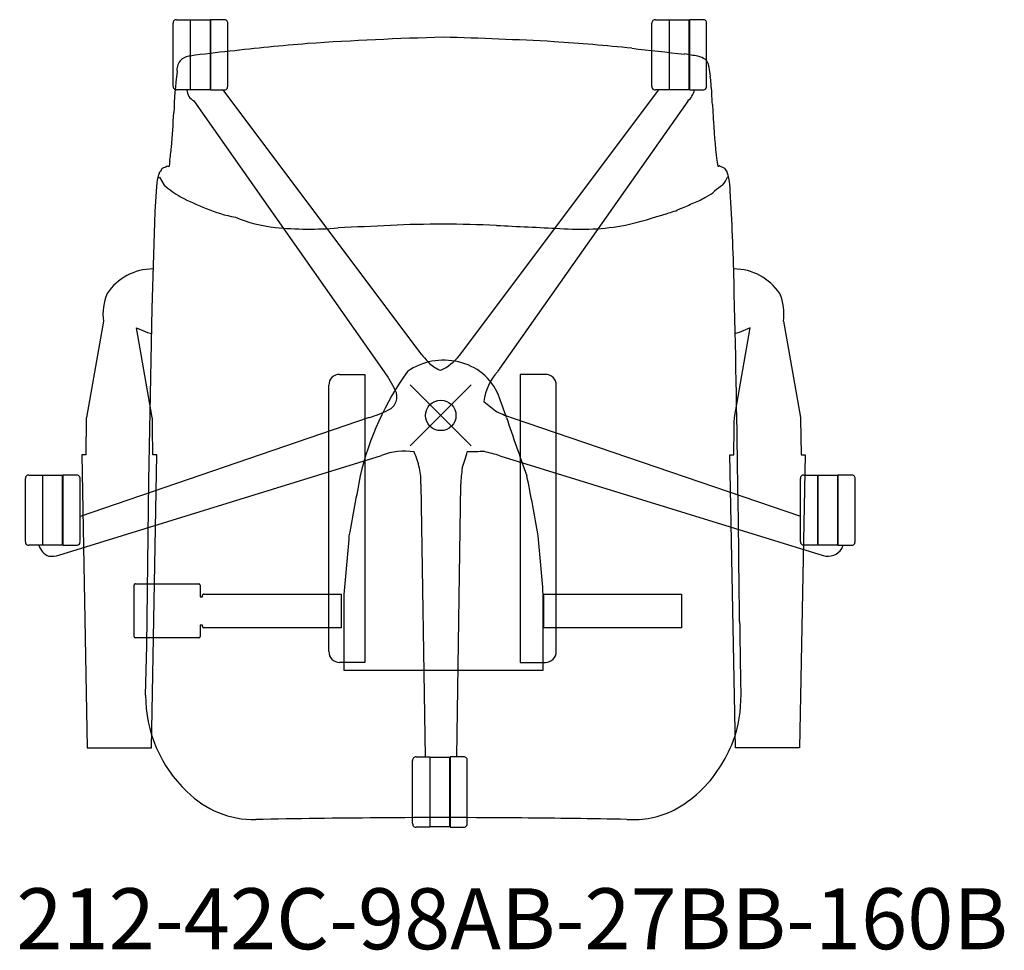
# Model space of a CAD drawing. Units: inches. Extents: x -13.8 to 18.5, y -17.6 to 13.
import ezdxf

# ---------------------------------------------------------------- set-up
doc = ezdxf.new("R2010")
doc.units = ezdxf.units.IN
doc.header["$MEASUREMENT"] = 0
doc.header["$PDMODE"] = 35
doc.header["$PDSIZE"] = 1
doc.layers.add('AFUCH-P', color=2, linetype='Continuous', true_color=0xffff00)
doc.layers.add('AFUCH-P-TN', color=2, linetype='Continuous', true_color=0xffff00)
doc.styles.add('Default', font='arial.ttf')

msp = doc.modelspace()

# ---------------------------------------------------------------- linework, layer by layer
at = {"layer": 'AFUCH-P'}
for p, q in [((-8.664, 12.984), (-8.218, 12.984)), ((-8.218, 12.984), (-8.218, 10.682)), ((-8.218, 12.984), (-8.218, 10.682)), ((-8.204, 10.687), (-8.204, 12.98)), ((-8.204, 12.98), (-7.568, 12.98)), ((-7.568, 12.98), (-7.568, 10.687)), ((-7.55, 12.984), (-7.55, 10.682)), ((-7.104, 12.984), (-7.55, 12.984)), ((-7.55, 12.984), (-7.55, 10.682)), ((7.041, 12.982), (7.487, 12.982)), ((7.487, 12.982), (7.487, 10.68)), ((7.487, 12.982), (7.487, 10.68)), ((7.501, 10.685), (7.501, 12.978)), ((7.501, 12.978), (8.137, 12.978)), ((8.137, 12.978), (8.137, 10.685)), ((8.155, 12.982), (8.155, 10.68)), ((8.6, 12.982), (8.155, 12.982)), ((8.155, 12.982), (8.155, 10.68)), ((-8.781, 10.803), (-8.781, 12.871)), ((-6.988, 10.803), (-6.988, 12.871)), ((6.924, 10.8), (6.924, 12.868)), ((8.717, 10.8), (8.717, 12.868)), ((-8.218, 10.682), (-8.664, 10.682)), ((-7.568, 10.687), (-8.204, 10.687)), ((-7.55, 10.682), (-7.104, 10.682)), ((7.487, 10.68), (7.041, 10.68)), ((8.137, 10.685), (7.501, 10.685)), ((8.155, 10.68), (8.6, 10.68)), ((-9.289, 7.715), (-9.248, 7.9)), ((-9.271, 7.794), (-9.231, 7.819)), ((-9.231, 7.819), (-9.072, 7.557)), ((-9.363, 6.695), (-9.311, 7.513)), ((-9.311, 7.513), (-9.299, 7.629)), ((-9.299, 7.629), (-9.289, 7.715)), ((-9.47, 3.505), (-9.363, 6.695)), ((-9.572, -2.144), (-9.47, 3.505)), ((-11.066, 3.092), (-11.621, -0.064)), ((11.242, 3.092), (11.798, -0.064)), ((-9.977, 2.875), (-9.617, 2.719)), ((-9.461, -0.064), (-9.977, 2.875)), ((-9.617, 2.719), (-9.489, 2.687)), ((9.638, -0.064), (10.154, 2.875)), ((9.794, 2.719), (9.666, 2.687)), ((10.154, 2.875), (9.794, 2.719)), ((-3.318, 1.348), (-2.491, 1.348)), ((-2.491, 1.348), (-2.491, -8.103)), ((2.608, 1.348), (2.608, -8.103)), ((3.434, 1.348), (2.608, 1.348)), ((-3.672, -7.748), (-3.672, 0.992)), ((3.789, -7.748), (3.789, 0.992)), ((-11.628, -0.098), (-11.64, -1.292)), ((-11.621, -0.064), (-11.628, -0.098)), ((-9.454, -0.098), (-9.461, -0.064)), ((-9.454, -0.187), (-9.454, -0.098)), ((-9.451, -0.42), (-9.454, -0.187)), ((9.627, -0.42), (9.63, -0.187)), ((9.63, -0.187), (9.631, -0.098)), ((9.631, -0.098), (9.638, -0.064)), ((11.798, -0.064), (11.805, -0.098)), ((11.805, -0.098), (11.817, -1.292)), ((-9.442, -1.292), (-9.451, -0.42)), ((9.619, -1.292), (9.627, -0.42)), ((-11.64, -1.292), (-11.775, -1.296)), ((-11.775, -1.296), (-11.597, -10.905)), ((-9.486, -10.904), (-9.309, -1.296)), ((-9.309, -1.296), (-9.442, -1.292)), ((9.485, -1.296), (9.619, -1.292)), ((9.663, -10.904), (9.485, -1.296)), ((11.951, -1.296), (11.773, -10.905)), ((11.817, -1.292), (11.951, -1.296)), ((-13.625, -4.142), (-13.625, -2.074)), ((-13.509, -1.961), (-13.063, -1.961)), ((-13.063, -1.961), (-13.063, -4.263)), ((-13.063, -1.961), (-13.063, -4.263)), ((-13.049, -4.258), (-13.049, -1.965)), ((-13.049, -1.965), (-12.413, -1.965)), ((-12.413, -1.965), (-12.413, -4.258)), ((-12.395, -1.961), (-12.395, -4.263)), ((-11.949, -1.961), (-12.395, -1.961)), ((-12.395, -1.961), (-12.395, -4.263)), ((-11.833, -4.142), (-11.833, -2.074)), ((-9.64, -7.558), (-9.572, -2.144)), ((11.798, -4.139), (11.798, -2.071)), ((11.915, -1.957), (12.36, -1.957)), ((12.36, -1.957), (12.36, -4.259)), ((12.36, -1.957), (12.36, -4.259)), ((12.375, -4.254), (12.375, -1.961)), ((12.375, -1.961), (13.011, -1.961)), ((13.011, -1.961), (13.011, -4.254)), ((13.029, -1.957), (13.029, -4.259)), ((13.474, -1.957), (13.029, -1.957)), ((13.029, -1.957), (13.029, -4.259)), ((13.591, -4.139), (13.591, -2.071)), ((-13.063, -4.263), (-13.509, -4.263)), ((-12.413, -4.258), (-13.049, -4.258)), ((-12.395, -4.263), (-11.949, -4.263)), ((12.36, -4.259), (11.915, -4.259)), ((13.011, -4.254), (12.375, -4.254)), ((13.029, -4.259), (13.474, -4.259)), ((-10.06, -7.259), (-10.06, -5.569)), ((-10.014, -5.53), (-7.968, -5.53)), ((-7.968, -5.53), (-7.934, -5.53)), ((-7.894, -5.569), (-7.894, -5.95)), ((-7.894, -5.95), (-7.817, -5.949)), ((-7.817, -5.949), (-7.817, -5.901)), ((-7.775, -5.861), (-3.265, -5.861)), ((-3.265, -5.861), (-3.265, -6.969)), ((-3.177, -5.873), (-3.177, -8.361)), ((3.362, -8.361), (3.362, -5.873)), ((3.379, -5.864), (7.893, -5.864)), ((3.379, -6.969), (3.379, -5.864)), ((7.893, -5.864), (7.893, -6.969)), ((-7.817, -6.88), (-7.894, -6.88)), ((-7.894, -6.88), (-7.894, -7.258)), ((-7.817, -6.931), (-7.817, -6.88)), ((-3.265, -6.969), (-7.775, -6.966)), ((7.893, -6.969), (3.379, -6.969)), ((-7.934, -7.3), (-10.014, -7.3)), ((-9.683, -9.176), (-9.64, -7.558)), ((-2.491, -8.103), (-3.318, -8.103)), ((-3.177, -8.361), (3.362, -8.361)), ((2.608, -8.103), (3.434, -8.103)), ((-11.597, -10.905), (-9.486, -10.904)), ((11.773, -10.905), (9.663, -10.904)), ((-0.808, -11.207), (-0.362, -11.207)), ((-0.362, -11.207), (-0.362, -13.509)), ((-0.362, -11.207), (-0.362, -13.509)), ((-0.348, -13.504), (-0.348, -11.211)), ((-0.348, -11.211), (0.288, -11.211)), ((0.288, -11.211), (0.288, -13.504)), ((0.306, -11.207), (0.306, -13.509)), ((0.752, -11.207), (0.306, -11.207)), ((0.306, -11.207), (0.306, -13.509)), ((-0.924, -13.388), (-0.924, -11.32)), ((0.868, -13.388), (0.868, -11.32)), ((-0.362, -13.509), (-0.808, -13.509)), ((0.288, -13.504), (-0.348, -13.504)), ((0.306, -13.509), (0.752, -13.509))]:
    msp.add_line(p, q, dxfattribs=at)
at = {"layer": 'AFUCH-P', "color": 2}
for p, q in [((-7.146, 10.682), (-0.794, 2.203)), ((0.611, 1.967), (7.155, 10.68)), ((-8.096, 10.321), (-1.851, 1.435)), ((8.103, 10.315), (1.858, 1.436)), ((-2.347, -0.069), (-11.833, -3.313)), ((2.345, -0.077), (11.798, -3.31)), ((-12.524, -4.583), (-1.942, -1.316)), ((1.939, -1.324), (12.544, -4.595)), ((-0.652, -2.254), (-0.512, -11.208)), ((0.522, -11.207), (0.659, -2.254))]:
    msp.add_line(p, q, dxfattribs=at)
at = {"layer": 'AFUCH-P'}
for centre, radius, start, end in [((-8.677, 12.881), 0.104, 82.5327, 185.8204), ((-7.091, 12.881), 0.104, 354.1796, 97.4673), ((7.028, 12.879), 0.104, 82.5327, 185.8204), ((8.614, 12.879), 0.104, 354.1796, 97.4673), ((2.926, -95.945), 108.391, 91.50163, 93.85826), ((-3.85, -130.864), 143.327, 86.97405, 88.42654), ((2.322, -68.973), 81.448, 94.71081, 96.51145), ((-0.859, -56.838), 69.252, 84.09168, 86.212), ((18.056, 112.825), 101.466, 263.32947, 264.31089), ((-8.196, 11.334), 0.459, 92.7108, 187.1109), ((-4.493, -13.597), 25.661, 95.4163, 98.3457), ((0.532, -35.272), 47.719, 80.4667, 80.9991), ((8.336, 11.256), 0.541, 50.5925, 79.4798), ((8.453, 11.413), 0.345, 18.813, 48.9929), ((8.357, 11.394), 0.443, 3.488, 17.1585), ((2.14, 10.263), 6.759, 7.3615, 9.8662), ((6.804, 9.406), 15.568, 173.0966, 178.0409), ((-0.61, 10.039), 9.515, 5.1215, 6.5797), ((-7.793, 10.938), 0.997, 187.7715, 191.6468), ((-8.675, 10.79), 0.108, 209.5832, 275.9846), ((-7.093, 10.79), 0.108, 264.0154, 330.4168), ((-7.976, 10.938), 0.997, 348.3532, 352.2285), ((7.912, 10.935), 0.997, 187.7715, 191.6468), ((7.03, 10.787), 0.108, 209.5832, 275.9846), ((8.612, 10.787), 0.108, 264.0154, 330.4168), ((7.729, 10.935), 0.997, 348.3532, 352.2285), ((-2.349, 9.865), 11.263, 3.5806, 5.2125), ((-12.208, 9.183), 21.145, 2.7595, 3.757), ((58.445, 12.595), 49.59, 182.7682, 183.422), ((-44.199, 11.835), 35.494, 355.0898, 356.9367), ((25.991, 10.559), 17.073, 183.1013, 188.0046), ((-24.729, 10.445), 15.98, 352.4043, 354.0794), ((-8.239, 7.399), 1.139, 141.7879, 148.9059), ((-7.303, 4.176), 4.333, 112.6229, 115.0008), ((-8.972, 8.092), 0.0841, 47.7313, 88.1578), ((17.124, 4.448), 26.302, 171.5061, 171.9002), ((9.098, 8.243), 0.0626, 258.1251, 287.7234), ((9.137, 8.144), 0.0442, 78.3515, 116.8657), ((14.074, 19.185), 12.052, 245.8615, 246.6839), ((7.217, 6.452), 2.671, 35.2636, 38.5937), ((-5.8, 7.137), 3.532, 166.4355, 167.5114), ((-9.2, 7.957), 0.0342, 129.2078, 166.4355), ((-9.211, 7.971), 0.0165, 102.5116, 129.2078), ((8.499, 8.188), 0.978, 319.8044, 337.8004), ((5.658, 6.964), 3.878, 12.1607, 15.3881), ((9.377, 7.895), 0.0811, 290.0084, 317.3994), ((5.276, 7.096), 4.23, 3.554, 9.3256), ((-7.158, 9.657), 2.841, 227.641, 241.024), ((10.729, 5.364), 2.648, 124.0652, 131.2312), ((-4.567, 14.856), 8.649, 242.6923, 248.8114), ((7.033, 10.113), 3.385, 292.0631, 299.7287), ((8.226, 8.197), 1.132, 295.3982, 312.0037), ((-76.14, 2.321), 85.785, 1.38565, 3.36651), ((-6.041, 10.571), 4.124, 246.3919, 260.2759), ((6.925, 8.675), 2.107, 283.7153, 296.6133), ((4.147, 16.189), 10.108, 291.6095, 294.2914), ((-4.854, 11.042), 4.912, 247.4448, 263.2367), ((1.283, 25.688), 20.025, 283.8088, 287.8601), ((-4.316, 18.118), 12.005, 264.667, 274.5354), ((67.458, -1392.72), 1400.662, 92.828172, 92.898418), ((0.151, -36.301), 42.576, 90.0873, 92.427), ((0.008, -36.946), 43.22, 87.5905, 89.8972), ((14.108, 241.49), 235.574, 267.01144, 267.51872), ((4.59, 14.262), 8.154, 265.2089, 280.4084), ((-9.431, 2.987), 1.821, 90.2064, 146.2214), ((9.607, 2.987), 1.821, 33.7786, 89.7936), ((-676.402, -12.073), 686.219, 0.829051, 1.375139), ((-9.301, 3.318), 1.779, 157.4848, 187.3149), ((9.478, 3.318), 1.779, 352.6851, 22.5152), ((0.093, -0.284), 2.096, 76.6079, 124.38), ((0.195, -0.053), 1.848, 22.849, 78.0351), ((-3.317, 0.992), 0.355, 90.2034, 180), ((6.963, -4.264), 9.873, 144.6666, 166.6297), ((3.433, 0.992), 0.355, 0, 89.7966), ((-148.269, -53.175), 159.527, 19.44555, 19.72455), ((55.181, 17.39), 55.823, 198.2229, 200.3039), ((-13.522, -2.064), 0.104, 82.5327, 185.8204), ((-11.936, -2.064), 0.104, 354.1796, 97.4673), ((639.661, -123.394), 653.677, 169.295834, 169.471134), ((-72.315, -17.083), 76.644, 9.86895, 11.36408), ((-2728.293, -38.615), 2738.282, 0.666578, 0.763131), ((11.901, -2.06), 0.104, 82.5327, 185.8204), ((13.488, -2.06), 0.104, 354.1796, 97.4673), ((-12.637, -4.008), 0.997, 187.7715, 191.6468), ((-12.82, -4.008), 0.997, 348.3532, 352.2285), ((54866.526, -4742.155), 55073.738, 175.0645189, 175.0665309), ((-51.982, -9.681), 55.474, 3.9357, 5.9333), ((12.786, -4.004), 0.997, 187.7715, 191.6468), ((12.603, -4.004), 0.997, 348.3532, 352.2285), ((-13.52, -4.155), 0.108, 209.5832, 275.9846), ((-11.938, -4.155), 0.108, 264.0154, 330.4168), ((11.904, -4.152), 0.108, 209.5832, 275.9846), ((13.486, -4.152), 0.108, 264.0154, 330.4168), ((-10.02, -5.569), 0.0398, 80.4975, 180.7375), ((-7.934, -5.569), 0.0394, 359.9059, 90), ((-7.777, -5.901), 0.0401, 88.0967, 180.0382), ((338.605, -2.537), 328.828, 180.73557, 181.15281), ((-7.775, -6.924), 0.042, 188.9479, 269.9693), ((-10.014, -7.254), 0.0467, 186.725, 270), ((-7.937, -7.258), 0.0425, 274.1666, 0), ((-3.318, -7.749), 0.354, 179.7952, 270.0013), ((3.434, -7.749), 0.354, 269.9987, 0.2048), ((-5.343, -9.187), 4.34, 179.853, 226.6083), ((5.505, -9.207), 4.346, 340.0306, 0.6773), ((9.848, -9.151), 0.00573, 198.5051, 289.7964), ((5.739, -9.258), 4.108, 325.617, 339.5833), ((-0.821, -11.31), 0.104, 82.5327, 185.8204), ((0.765, -11.31), 0.104, 354.1796, 97.4673), ((5.786, -9.462), 3.957, 298.4466, 327.6698), ((-6.133, -10.186), 3.074, 224.5248, 271.1677), ((0.405, -346.871), 333.674, 90.4234, 91.11201), ((0.071, -298.064), 284.867, 89.48158, 90.42877), ((-0.313, -349.974), 336.778, 88.90857, 89.49609), ((6.31, -10.233), 3.031, 266.0583, 296.674), ((0.063, -13.254), 0.997, 187.7715, 191.6468), ((-0.819, -13.401), 0.108, 209.5832, 275.9846), ((0.763, -13.401), 0.108, 264.0154, 330.4168), ((-0.119, -13.254), 0.997, 348.3532, 352.2285)]:
    msp.add_arc(centre, radius, start, end, dxfattribs=at)
at = {"layer": 'AFUCH-P', "color": 2}
for centre, radius, start, end in [((-7.929, 10.682), 0.397, 180, 245.1514), ((7.614, 10.865), 0.735, 311.605, 345.3804), ((2.778, 4.879), 4.464, 216.8377, 225.2533), ((-0.692, 2.98), 1.651, 294.7769, 322.1368), ((0.316, 2.395), 0.967, 225.2533, 250.8977), ((-5.56, -1.172), 4.534, 26.1444, 35.099), ((3.238, 0.21), 1.845, 138.3858, 172.2829), ((-1.917, 0.61), 0.478, 295.5113, 26.8538), ((11.124, 12.541), 15.504, 231.2017, 233.2792), ((-3.472, 3.755), 3.986, 286.3921, 296.2207), ((3.897, 4.662), 4.987, 245.8036, 251.8593), ((-1.2, -3.134), 1.963, 80.3366, 112.193), ((-5.007, -2.837), 4.449, 14.4241, 21.6148), ((-23.172, 5.994), 25.096, 342.0773, 343.3456), ((1.551, -20.212), 19.025, 90.3644, 92.0501), ((-0.123, -7.988), 6.976, 72.8046, 77.1339), ((-2.488, -2.153), 1.84, 356.8466, 13.303), ((4.282, -2.31), 3.623, 170.7816, 179.1218), ((-12.656, -4.115), 0.545, 195.7583, 248.258), ((12.702, -4.084), 0.535, 252.8551, 328.1164), ((12.989, -4.262), 0.197, 328.1164, 0.8785), ((-12.807, -3.598), 1.024, 267.1602, 286.0072)]:
    msp.add_arc(centre, radius, start, end, dxfattribs=at)
at = {"layer": 'AFUCH-P'}
msp.add_point((0, 0), dxfattribs=at)

# ---------------------------------------------------------------- texts
at = {"layer": 'AFUCH-P-TN', "style": 'Default'}
msp.add_text('212-42C-98AB-27BB-160B', height=2, dxfattribs=at).set_placement((-13.921, -17.516))

doc.saveas('drawing.dxf')
